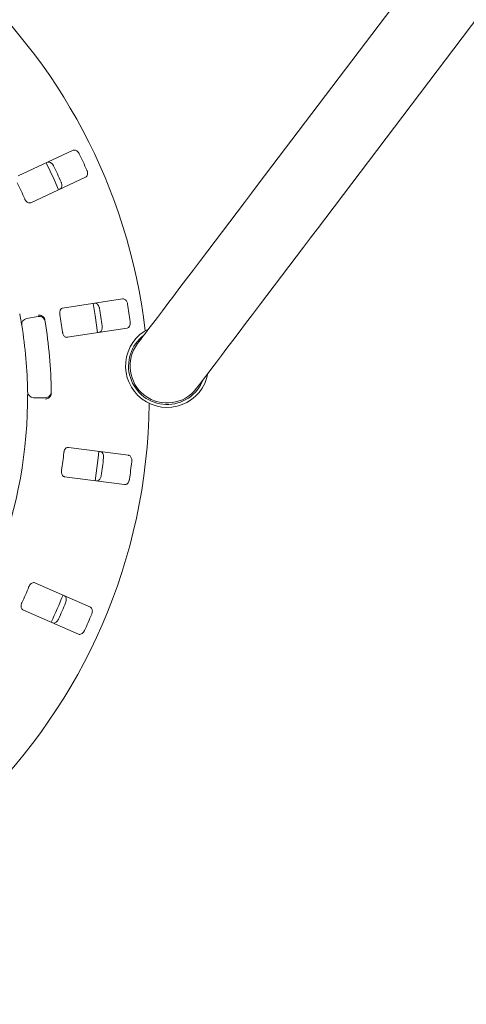
# Paper-space layout 'Blatt2' of a CAD drawing. Units: millimetres. Extents: x 5 to 415, y 5 to 292.
# Drawn here: x 84 to 93, y 83 to 104 of the extents above; entities that cross this region are included whole.
import ezdxf

# ---------------------------------------------------------------- set-up
doc = ezdxf.new("R2010")
doc.units = ezdxf.units.MM
doc.layers.add('BEMAßUNG', color=96, linetype='Continuous')
doc.styles.add('SLDTEXTSTYLE0', font='TXT', dxfattribs={"width": 0.75})
doc.dimstyles.new('SLDDIMSTYLE9', dxfattribs={"dimtxt": 3.175, "dimasz": 3.302, "dimexe": 0, "dimexo": 0.0625, "dimgap": 0.79375, "dimtad": 1, "dimlfac": 16, "dimrnd": 1e-09, "dimzin": 12, "dimdsep": 46, "dimtxsty": 'SLDTEXTSTYLE0', "dimsah": 1, "dimcen": 0.09, "dimadec": 0, "dimazin": 3, "dimtfac": 1, "dimtofl": 0, "dimtmove": 0, "dimatfit": 3, "dimfxl": 0, "dimfrac": 2, "dimtolj": 1, "dimtzin": 12, "dimarcsym": 0})

# ---------------------------------------------------------------- blocks, each defined once
blk = doc.blocks.new('_D_51')
at = {"layer": 'BEMAßUNG'}
for p, q in [((74.377, 94.619), (74.377, 49.952)), ((111.877, 94.619), (111.877, 49.952)), ((74.377, 50.952), (111.877, 50.952))]:
    blk.add_line(p, q, dxfattribs=at)
for points in [[(74.377, 50.952), (77.679, 50.444), (77.679, 51.46)], [(111.877, 50.952), (108.575, 51.46), (108.575, 50.444)]]:
    blk.add_solid(points, dxfattribs=at)
at = {"layer": 'BEMAßUNG', "insert": (90.187, 55.045), "char_height": 3.175, "attachment_point": 1, "style": 'SLDTEXTSTYLE0'}
blk.add_mtext('600', dxfattribs=at)

psp = doc.layouts.new('Blatt2')

# ---------------------------------------------------------------- linework, layer by layer
at = {"color": 7, "linetype": 'Continuous', "lineweight": 15}
for p, q in [((96.46911, 110.34726), (88.74114, 100.12774)), ((89.98743, 99.1853), (97.71539, 109.40483)), ((84.83675, 100.84144), (83.67734, 100.3008)), ((83.94148, 99.73436), (85.10088, 100.275)), ((85.88024, 97.70579), (84.61587, 97.51119)), ((83.8547, 97.29028), (84.10093, 97.33369)), ((84.71095, 96.89346), (85.97532, 97.08807)), ((84.25094, 95.61905), (84.00092, 95.61905)), ((86.00461, 94.40341), (84.73629, 94.57039)), ((84.65471, 93.95073), (85.92303, 93.78376)), ((85.1999, 91.19816), (84.02897, 91.71338)), ((83.77726, 91.14131), (84.94818, 90.62609))]:
    psp.add_line(p, q, dxfattribs=at)
at = {"color": 7, "linetype": 'Continuous', "lineweight": 15, "flags": 128}
for points in [[(84.53094, 100.00892), (84.43439, 100.22583), (84.26659, 100.57581)], [(88.74114, 100.12774), (88.59683, 99.93689), (88.44786, 99.73989), (88.29537, 99.53823), (88.14051, 99.33345), (87.98448, 99.12711), (87.82844, 98.92077), (87.6736, 98.71601), (87.52113, 98.51438), (87.37219, 98.31741), (87.22791, 98.12661), (87.08938, 97.94343), (86.95768, 97.76926), (86.83379, 97.60543), (86.71865, 97.45317), (86.61315, 97.31366), (86.51809, 97.18795), (86.43418, 97.07699), (86.36208, 96.98164), (86.30232, 96.90261), (86.25537, 96.84052), (86.22157, 96.79582), (86.20119, 96.76887), (86.19437, 96.75986)], [(87.44066, 95.81743), (87.44747, 95.82644), (87.46785, 95.85339), (87.50165, 95.89808), (87.54861, 95.96018), (87.60836, 96.0392), (87.68047, 96.13456), (87.76437, 96.24551), (87.85944, 96.37122), (87.96493, 96.51074), (88.08007, 96.66299), (88.20396, 96.82683), (88.33567, 97.001), (88.47419, 97.18418), (88.61847, 97.37498), (88.76741, 97.57194), (88.91989, 97.77357), (89.07473, 97.97834), (89.23076, 98.18468), (89.3868, 98.39102), (89.54165, 98.5958), (89.69414, 98.79746), (89.84311, 98.99446), (89.98743, 99.1853)], [(85.35367, 96.99225), (85.30255, 97.35264), (85.25857, 97.61012)], [(85.29942, 93.86584), (85.36641, 94.35183), (85.38101, 94.48564)]]:
    psp.add_lwpolyline(points, dxfattribs=at)
at = {"color": 7, "linetype": 'Continuous', "lineweight": 15}
for centre, radius, start, end in [((74.37673, 95.61905), 12.0625, 90, 359.43415), ((74.37673, 95.61905), 12.0625, 6.727497, 90), ((74.37673, 95.61905), 11.77375, 24.087511, 25.912489), ((74.37673, 95.61905), 11.17467, 24.038588, 25.961412), ((74.37673, 95.61905), 10.33, 23.959966, 26.040034), ((74.37673, 95.61905), 11.17467, 7.788588, 9.711412), ((74.37673, 95.61905), 11.77375, 7.837511, 9.662489), ((83.87641, 97.16717), 0.125, 100, 189.255878), ((84.12263, 97.21059), 0.125, 9.274718, 100), ((74.37673, 95.61905), 10.33, 7.709966, 9.790034), ((74.37673, 95.61905), 9.5, 0.744122, 9.255878), ((74.37673, 95.61905), 10, 0.725282, 9.274718), ((86.81752, 96.28865), 0.875, 116.138088, 232.903588), ((86.81752, 96.28865), 0.8125, 126.96122, 338.845957), ((86.81752, 96.28865), 0.78125, 142.903588, 232.903588), ((86.81752, 96.28865), 0.875, 232.903588, 349.669089), ((86.81752, 96.28865), 0.78125, 232.903588, 322.903588), ((84.00092, 95.74405), 0.125, 180.744122, 270), ((84.25094, 95.74405), 0.125, 270, 0.725282), ((74.37673, 95.61905), 9.5, 315.744122, 359.255878), ((74.37673, 95.61905), 10.33, 351.459966, 353.540034), ((74.37673, 95.61905), 11.17467, 351.538588, 353.461412), ((74.37673, 95.61905), 11.77375, 351.587511, 353.412489), ((74.37673, 95.61905), 10.33, 335.209966, 337.290034), ((74.37673, 95.61905), 11.0625, 334.630219, 337.870206), ((74.37673, 95.61905), 11.17467, 335.288588, 337.211412), ((74.37673, 95.61905), 11.77375, 335.337511, 337.162489)]:
    psp.add_arc(centre, radius, start, end, dxfattribs=at)
for points, knots in [([(84.96678, 100.76416), (84.96422, 100.76908), (84.95627, 100.78437), (84.93882, 100.80753), (84.91392, 100.82981), (84.88542, 100.84452), (84.85838, 100.84878), (84.84326, 100.84365), (84.83675, 100.84144)], [0, 0, 0, 0, 0.07686592, 0.23853935, 0.40884952, 0.60224812, 0.82848463, 1, 1, 1, 1]), ([(84.29359, 100.58816), (84.30228, 100.5908), (84.32165, 100.59667), (84.35544, 100.5866), (84.38842, 100.56255), (84.41078, 100.53555), (84.42069, 100.51674), (84.42375, 100.51094)], [0, 0, 0, 0, 0.22527194, 0.5023868, 0.70520122, 0.90917186, 1, 1, 1, 1]), ([(85.10088, 100.275), (85.10848, 100.27996), (85.12543, 100.29103), (85.1394, 100.32337), (85.14214, 100.36407), (85.1358, 100.39853), (85.12774, 100.41821), (85.12526, 100.42429)], [0, 0, 0, 0, 0.225319649, 0.502458819, 0.705149391, 0.908992788, 1, 1, 1, 1]), ([(84.58223, 100.17107), (84.58435, 100.16596), (84.59093, 100.15006), (84.59744, 100.12181), (84.59847, 100.0884), (84.59141, 100.05708), (84.57727, 100.0336), (84.56362, 100.0253), (84.55772, 100.02172)], [0, 0, 0, 0, 0.076607576, 0.238204336, 0.408490576, 0.601934252, 0.828259966, 1, 1, 1, 1]), ([(83.81659, 99.81405), (83.81929, 99.80841), (83.82711, 99.79212), (83.84431, 99.76801), (83.86825, 99.7456), (83.89545, 99.73114), (83.92096, 99.72728), (83.93538, 99.73226), (83.94148, 99.73436)], [0, 0, 0, 0, 0.0873079, 0.25219139, 0.42320858, 0.61476401, 0.83715244, 1, 1, 1, 1]), ([(85.98345, 97.59521), (85.98237, 97.60065), (85.97902, 97.61755), (85.96875, 97.64467), (85.95107, 97.67302), (85.92783, 97.69513), (85.90307, 97.70678), (85.88712, 97.70609), (85.88024, 97.70579)], [0, 0, 0, 0, 0.076864161, 0.238538745, 0.408850341, 0.60224904, 0.828486391, 1, 1, 1, 1]), ([(84.61587, 97.51119), (84.60723, 97.50856), (84.58805, 97.50273), (84.56684, 97.47572), (84.55467, 97.43795), (84.55241, 97.40357), (84.55533, 97.3825), (84.5563, 97.37555)], [0, 0, 0, 0, 0.22719641, 0.50455556, 0.70268787, 0.90181094, 1, 1, 1, 1]), ([(85.28791, 97.61462), (85.29699, 97.61472), (85.31723, 97.61494), (85.34685, 97.59581), (85.37179, 97.5635), (85.38569, 97.53132), (85.38995, 97.51048), (85.39126, 97.50406)], [0, 0, 0, 0, 0.22527335, 0.50238838, 0.70520454, 0.9091748, 1, 1, 1, 1]), ([(83.75304, 97.14707), (83.75285, 97.14825), (83.75236, 97.15123), (83.74759, 97.18035), (83.7383, 97.23533), (83.72551, 97.30818), (83.71529, 97.3628), (83.71019, 97.39007)], [0, 0, 0, 0, 0.14229334, 0.35797612, 0.5727921, 0.78668832, 1, 1, 1, 1]), ([(84.22483, 97.30724), (84.21707, 97.31633), (84.20155, 97.33452), (84.1655, 97.35342), (84.12939, 97.36241), (84.10592, 97.3636), (84.09651, 97.36336), (84.09628, 97.36336)], [0, 0, 0, 0, 0.26926508, 0.53839808, 0.8116823, 0.99549095, 1, 1, 1, 1]), ([(84.22483, 97.30724), (84.22827, 97.30125), (84.2355, 97.28867), (84.23876, 97.27262), (84.24047, 97.2642)], [0, 0, 0, 0, 0.475950985, 1, 1, 1, 1]), ([(85.44831, 97.13342), (85.44891, 97.12792), (85.45078, 97.11082), (85.44912, 97.08188), (85.44077, 97.04951), (85.42522, 97.02142), (85.40508, 97.00283), (85.38965, 96.99869), (85.38299, 96.9969)], [0, 0, 0, 0, 0.076606608, 0.238203832, 0.408492459, 0.601935781, 0.828258922, 1, 1, 1, 1]), ([(85.97532, 97.08807), (85.98401, 97.0907), (86.00338, 97.09658), (86.02584, 97.12373), (86.03986, 97.16203), (86.04341, 97.19689), (86.04118, 97.21804), (86.0405, 97.22457)], [0, 0, 0, 0, 0.22532073, 0.50245618, 0.70514579, 0.90899239, 1, 1, 1, 1]), ([(84.61334, 97.00491), (84.61436, 96.99874), (84.61731, 96.98092), (84.62708, 96.95296), (84.64379, 96.92474), (84.66586, 96.90325), (84.68927, 96.8924), (84.70451, 96.89315), (84.71095, 96.89346)], [0, 0, 0, 0, 0.0873075, 0.2521928, 0.42320923, 0.61476401, 0.837152, 1, 1, 1, 1]), ([(83.87593, 95.49568), (83.87613, 95.51383), (83.87665, 95.55962), (83.87681, 95.62899), (83.87659, 95.6669), (83.87649, 95.68544)], [0, 0, 0, 0, 0.25133136, 0.63396653, 1, 1, 1, 1]), ([(84.36837, 95.66662), (84.3623, 95.65631), (84.35016, 95.63569), (84.31792, 95.61081), (84.28391, 95.59571), (84.26103, 95.59046), (84.25174, 95.58906), (84.25152, 95.58903)], [0, 0, 0, 0, 0.2694337, 0.53876121, 0.81205257, 0.99549179, 1, 1, 1, 1]), ([(84.3763, 95.71172), (84.37606, 95.70394), (84.37561, 95.68929), (84.37173, 95.67432), (84.36888, 95.6678), (84.36837, 95.66662)], [0, 0, 0, 0, 0.48124755, 0.9062844, 1, 1, 1, 1]), ([(84.73629, 94.57039), (84.72726, 94.57028), (84.70722, 94.57005), (84.67929, 94.55005), (84.65704, 94.5172), (84.64525, 94.48483), (84.64216, 94.46378), (84.64114, 94.45683)], [0, 0, 0, 0, 0.22719607, 0.50455529, 0.70268501, 0.90180677, 1, 1, 1, 1]), ([(85.41043, 94.48164), (85.41917, 94.47919), (85.43867, 94.47373), (85.46175, 94.44708), (85.47665, 94.40908), (85.48099, 94.37429), (85.47925, 94.3531), (85.47871, 94.34657)], [0, 0, 0, 0, 0.22527527, 0.5023906, 0.70520739, 0.90917724, 1, 1, 1, 1]), ([(86.07275, 94.26836), (86.07323, 94.27389), (86.07475, 94.29105), (86.07247, 94.31997), (86.06344, 94.35213), (86.04731, 94.37986), (86.02679, 94.39797), (86.01129, 94.40177), (86.00461, 94.40341)], [0, 0, 0, 0, 0.07686237, 0.23854213, 0.40885165, 0.60225102, 0.82848448, 1, 1, 1, 1]), ([(84.59219, 94.08504), (84.59145, 94.07883), (84.58929, 94.0609), (84.59084, 94.03132), (84.59899, 93.99956), (84.61416, 93.97275), (84.6336, 93.95578), (84.64844, 93.95223), (84.65471, 93.95073)], [0, 0, 0, 0, 0.087307624, 0.252188269, 0.423210474, 0.61476398, 0.837151018, 1, 1, 1, 1]), ([(85.42976, 93.97477), (85.4288, 93.96932), (85.42581, 93.95238), (85.41612, 93.92506), (85.39904, 93.89632), (85.37626, 93.8737), (85.35172, 93.8615), (85.33574, 93.86184), (85.32885, 93.86198)], [0, 0, 0, 0, 0.07660595, 0.23819882, 0.40849248, 0.60193533, 0.82825838, 1, 1, 1, 1]), ([(85.92303, 93.78376), (85.93211, 93.78386), (85.95235, 93.78408), (85.9815, 93.80386), (86.00568, 93.83671), (86.01885, 93.86918), (86.02263, 93.89011), (86.0238, 93.89657)], [0, 0, 0, 0, 0.22531952, 0.50245457, 0.70514599, 0.9089912, 1, 1, 1, 1]), ([(84.02897, 91.71338), (84.02028, 91.7158), (84.00097, 91.72119), (83.96856, 91.70981), (83.93801, 91.68449), (83.91763, 91.65671), (83.90878, 91.63737), (83.90585, 91.63099)], [0, 0, 0, 0, 0.227198169, 0.504554807, 0.702684841, 0.901812964, 1, 1, 1, 1]), ([(83.75482, 91.28774), (83.75237, 91.28199), (83.74528, 91.26537), (83.73849, 91.23655), (83.73743, 91.20377), (83.74449, 91.17379), (83.75841, 91.15206), (83.77166, 91.1445), (83.77726, 91.14131)], [0, 0, 0, 0, 0.08730822, 0.25219364, 0.4232089, 0.61476404, 0.83715415, 1, 1, 1, 1]), ([(84.65135, 91.43953), (84.65905, 91.43473), (84.67625, 91.42404), (84.69095, 91.39199), (84.69462, 91.35134), (84.68906, 91.31673), (84.68145, 91.29687), (84.67911, 91.29075)], [0, 0, 0, 0, 0.22527302, 0.50238536, 0.70520569, 0.90917105, 1, 1, 1, 1]), ([(85.22753, 91.04944), (85.22954, 91.05461), (85.2358, 91.07066), (85.24171, 91.09905), (85.24203, 91.13246), (85.23431, 91.1636), (85.21968, 91.18672), (85.20586, 91.19471), (85.1999, 91.19816)], [0, 0, 0, 0, 0.07686837, 0.23853764, 0.40885019, 0.60224902, 0.82848519, 1, 1, 1, 1]), ([(84.52808, 90.9475), (84.52563, 90.94254), (84.51801, 90.92711), (84.50107, 90.90359), (84.47663, 90.88079), (84.44842, 90.86544), (84.42145, 90.86059), (84.4062, 90.86539), (84.39963, 90.86746)], [0, 0, 0, 0, 0.07660787, 0.23820221, 0.4084896, 0.60193456, 0.82825744, 1, 1, 1, 1]), ([(84.94818, 90.62609), (84.95693, 90.62364), (84.97642, 90.61819), (85.00995, 90.62902), (85.04235, 90.65379), (85.06408, 90.68128), (85.07357, 90.70032), (85.0765, 90.70619)], [0, 0, 0, 0, 0.22531985, 0.50245821, 0.70514851, 0.90899209, 1, 1, 1, 1])]:
    psp.add_open_spline(points, degree=3, knots=knots, dxfattribs=at)

# ---------------------------------------------------------------- dimensions: what is measured, and where the dimension line sits
at = {"layer": 'BEMAßUNG'}
dim = psp.add_linear_dim(base=(111.87673, 50.95207), p1=(74.37673, 95.61905), p2=(111.87673, 95.61905), angle=0, dimstyle='SLDDIMSTYLE9', dxfattribs=at)
dim.commit()
dim.dimension.update_dxf_attribs({"geometry": '_D_51', "text_midpoint": (93.70559, 50.95207), "dimtype": 160})

doc.saveas('drawing.dxf')
